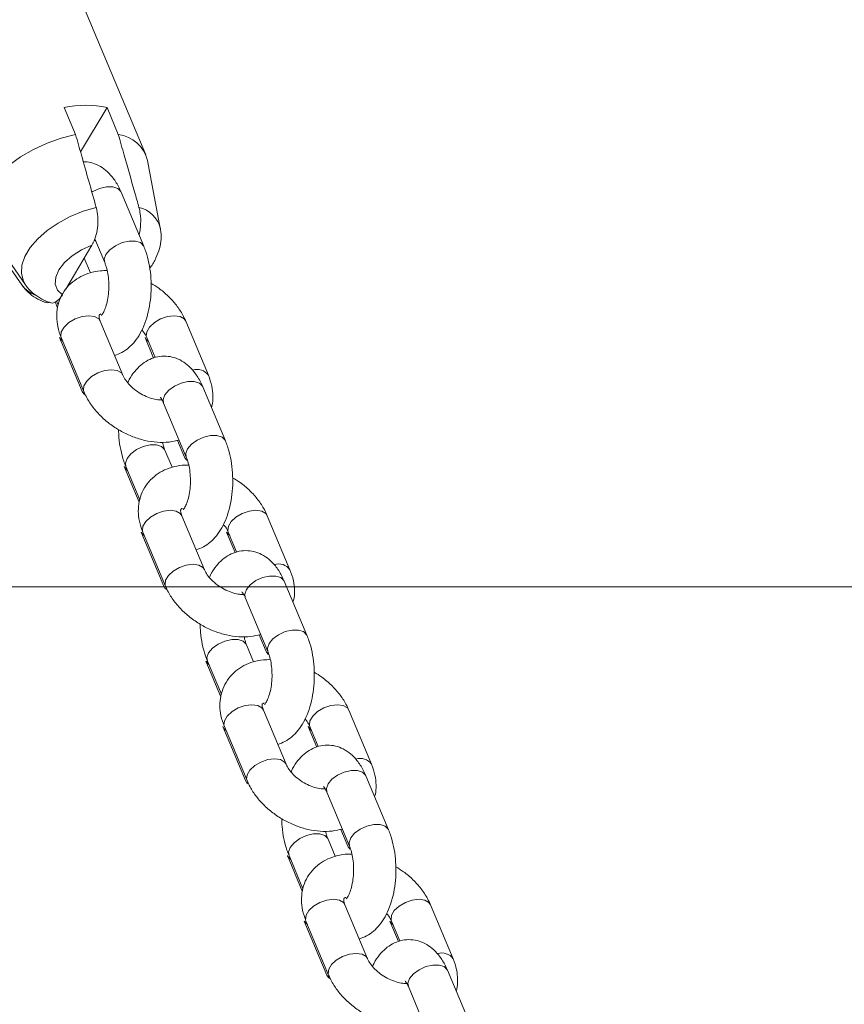
# Model space of a CAD drawing. Units: millimetres. Extents: x 0 to 42, y 0 to 29.8.
# Drawn here: x 21.9 to 22.2, y 4.8 to 5.1 of the extents above; entities that cross this region are included whole.
import ezdxf

# ---------------------------------------------------------------- set-up
doc = ezdxf.new("R2010")
doc.units = ezdxf.units.MM
doc.layers.add('LE_NORM', color=179, linetype='Continuous', lineweight=50)
doc.styles.add('SLDTEXTSTYLE0', font='TXT', dxfattribs={"width": 0.605})
doc.dimstyles.new('SLDDIMSTYLE5', dxfattribs={"dimtxt": 0.35, "dimasz": 0.3, "dimexe": 0, "dimexo": 0.0625, "dimgap": 0.08750000000000001, "dimtad": 0, "dimtih": 1, "dimtoh": 1, "dimdec": 0, "dimlfac": 50, "dimrnd": 1e-09, "dimzin": 12, "dimdsep": 46, "dimtxsty": 'SLDTEXTSTYLE0', "dimsah": 1, "dimcen": 0.09, "dimadec": 0, "dimazin": 3, "dimtfac": 1, "dimtdec": 0, "dimtofl": 0, "dimtmove": 0, "dimatfit": 3, "dimfxl": 0, "dimfrac": 2, "dimtolj": 1, "dimtzin": 12, "dimarcsym": 0})

# ---------------------------------------------------------------- blocks, each defined once
blk = doc.blocks.new('_D_27')
at = {"layer": 'LE_NORM'}
for p, q in [((23.66876155504196, 8.411911934189456), (14.42401268292151, 8.411911934189456)), ((14.62401268292151, 7.839833947970345), (14.62401268292151, 8.411911934189456))]:
    blk.add_line(p, q, dxfattribs=at)
blk.add_solid([(14.62401268292151, 8.411911934189456), (14.52401268292151, 8.111911934189456), (14.72401268292151, 8.111911934189456)], dxfattribs=at)
at = {"layer": 'LE_NORM', "insert": (13.76630439195715, 8.590863407310806), "char_height": 0.35, "attachment_point": 1, "style": 'SLDTEXTSTYLE0'}
blk.add_mtext('175', dxfattribs=at)

msp = doc.modelspace()

# ---------------------------------------------------------------- linework, layer by layer
at = {"color": 7, "linetype": 'Continuous', "lineweight": 18}
for p, q in [((21.98231073268227, 5.035591062065362), (21.95145692741723, 5.10913132860497)), ((21.95917389392716, 5.0490064197427), (21.96238783197562, 5.041345975311506)), ((21.97129824958014, 5.049006419742728), (21.96378952911459, 5.036405290596195)), ((21.9745121876286, 5.041345975311509), (21.97129824958014, 5.049006419742728)), ((21.98642124558366, 5.014755620565685), (21.98278541017097, 5.03400700875244)), ((21.98172274604328, 5.009661776714729), (21.9752948699464, 5.024982665577142)), ((21.93591532583709, 5.014798533315182), (21.94710387841073, 4.998715886220497)), ((21.93700187094975, 5.014798533315182), (21.94819042352339, 4.998715886220497)), ((21.96781743337656, 5.011787785604038), (21.97065718306846, 5.005019221809258)), ((21.96703172621273, 5.009977136514836), (21.95960194533768, 4.997508483730704)), ((21.96809270903315, 5.011131664098654), (21.96771229744655, 5.011489569869062)), ((21.96660307846028, 5.002139345884303), (21.96485050614111, 5.006316614599605)), ((21.95657128675499, 4.993908712652298), (21.95727513170445, 4.992231093157994)), ((21.95698197837869, 4.994053903294082), (21.95745408379539, 4.992928636641222)), ((21.9758062562659, 4.973085150223373), (21.96937838016902, 4.988406039085785)), ((22.00005496757191, 4.973085150223469), (21.99362709147503, 4.9884060390859)), ((21.95784121085299, 4.983763484180879), (21.96426908694987, 4.968442595318448)), ((21.9583128171942, 4.983763484180314), (21.96474069329108, 4.968442595317901)), ((21.98208992215905, 4.983763484180765), (21.98452308583752, 4.977964021070401)), ((21.98256152850021, 4.983763484180429), (21.98492729125415, 4.978124671657948)), ((22.004863099992, 4.954506576810163), (21.99843522389511, 4.969827465672576)), ((21.9873696609203, 4.965184910767105), (21.99379753701718, 4.949864021904691)), ((21.99132926949653, 4.954623078197462), (21.99332593068634, 4.949864021905142)), ((21.989743432409, 4.946984145979736), (21.9877106016914, 4.951829412601398)), ((21.9761734323857, 4.947186857696377), (21.98041548565317, 4.937075893253426)), ((21.97664503871659, 4.947186857695927), (21.98059443774411, 4.937773436736656)), ((21.99894661021462, 4.917929950318806), (21.99251873411774, 4.933250839181218)), ((22.02319532152063, 4.917929950318904), (22.01676744542374, 4.933250839181334)), ((21.98098156480171, 4.928608284276311), (21.98740944089859, 4.913287395413882)), ((21.98145317114292, 4.928608284275747), (21.9878810472398, 4.913287395413334)), ((22.00523027610777, 4.9286082842762), (22.00766343978623, 4.922808821165835)), ((22.00570188244892, 4.928608284275863), (22.00806764520287, 4.922969471753383)), ((22.02800345394071, 4.899351376905597), (22.02157557784383, 4.91467226576801)), ((22.01051001486902, 4.910029710862538), (22.0169378909659, 4.894708822000125)), ((22.01446962344524, 4.899467878292896), (22.01646628463506, 4.894708822000577)), ((22.01288378635772, 4.89182894607517), (22.01085095564012, 4.896674212696831)), ((21.99931378633442, 4.892031657791811), (22.00355583960188, 4.881920693348857)), ((21.9997853926653, 4.892031657791361), (22.00373479169282, 4.882618236832088)), ((22.02208696416334, 4.862774750414238), (22.01565908806646, 4.878095639276652)), ((22.04633567546935, 4.862774750414337), (22.03990779937246, 4.878095639276768)), ((22.00412191875042, 4.873453084371747), (22.01054979484731, 4.858132195509316)), ((22.00459352509164, 4.873453084371182), (22.01102140118852, 4.858132195508769)), ((22.02837063005649, 4.873453084371633), (22.03080379373495, 4.867653621261268)), ((22.02884223639764, 4.873453084371296), (22.03120799915159, 4.867814271848816)), ((22.05114380788944, 4.84419617700103), (22.04471593179255, 4.859517065863444)), ((22.03365036881774, 4.854874510957973), (22.04007824491461, 4.839553622095559)), ((22.03760997739396, 4.844312678388329), (22.03960663858378, 4.839553622096009)), ((22.03602414030644, 4.836673746170604), (22.03399130958884, 4.841519012792265)), ((22.02245414028314, 4.836876457887245), (22.02669619355061, 4.826765493444291)), ((22.02292574661402, 4.836876457886794), (22.02687514564154, 4.827463036927523)), ((22.04522731811206, 4.807619550509673), (22.03879944201518, 4.822940439372085)), ((22.06947602941807, 4.807619550509772), (22.06304815332118, 4.822940439372202)), ((22.02726227269914, 4.818297884467179), (22.03369014879603, 4.80297699560475)), ((22.02773387904035, 4.818297884466614), (22.03416175513724, 4.802976995604203)), ((22.0515109840052, 4.818297884467067), (22.05394414768367, 4.812498421356702)), ((22.05198259034636, 4.81829788446673), (22.05434835310031, 4.81265907194425)), ((22.07428416183815, 4.789040977096464), (22.06785628574127, 4.804361865958877)), ((22.05679072276645, 4.799719311053406), (22.06321859886333, 4.784398422190993))]:
    msp.add_line(p, q, dxfattribs=at)
at = {"color": 7, "linetype": 'Continuous', "lineweight": 18, "flags": 128}
for points in [[(21.93700187094975, 5.014798533315182), (21.93598427266125, 5.016837473215423), (21.93558571159425, 5.019234687355921), (21.93588249615874, 5.021828251796243), (21.93686590846438, 5.024541981946355), (21.93850706129241, 5.02729616341176), (21.94075774664251, 5.030009893561872), (21.94355185181741, 5.032603458002193), (21.94680730144857, 5.03500067214269), (21.95042846841694, 5.037131119080014), (21.9543089828492, 5.038932218056974), (21.95833485667684, 5.040351062739321), (21.96238783197562, 5.041345975311506)], [(21.95864249939422, 4.995898342256267), (21.95727618533235, 4.997233517100262), (21.95663550145878, 4.998924806406349), (21.95676044565254, 5.000866623023234), (21.95764321765059, 5.002937739385536), (21.959228706018, 5.005008855747837), (21.96141792875357, 5.006950672364719), (21.9640742127338, 5.008641961670804), (21.96703172621273, 5.009977136514836)]]:
    msp.add_lwpolyline(points, dxfattribs=at)
at = {"color": 8, "linetype": 'Continuous', "lineweight": 18, "flags": 128}
for points in [[(21.9752948699464, 5.02498266557714), (21.97521978377752, 5.025140443591406), (21.97435040651485, 5.026001410519766), (21.97292761037828, 5.026459521453763), (21.97112300558011, 5.026459521453763), (21.96915425409214, 5.026001410519766), (21.96725881639949, 5.025140443591406), (21.96700407073332, 5.024987856260505)], [(21.94819042352339, 4.998715886220497), (21.94759799174163, 4.999756738689173), (21.94703755355656, 5.001893226434749), (21.94718045316075, 5.004247399719339), (21.94802159827194, 5.006735366674193), (21.9495310143612, 5.009268467641759), (21.95165491280671, 5.011756434596612), (21.95431760767202, 5.014110607881202), (21.95742421280342, 5.016247095626778), (21.96086402313444, 5.018089763272339), (21.96451445970341, 5.01957294664895), (21.96824543780181, 5.020643791947585)], [(21.98172306014688, 5.00966102758766), (21.98164765987431, 5.009819554728985), (21.98077828261164, 5.010680521657344), (21.97935548647507, 5.011138632591342), (21.9775508816769, 5.011138632591342), (21.97558213018893, 5.010680521657344), (21.97368669249628, 5.009819554728984), (21.97209318635837, 5.008659577124343), (21.97099381213307, 5.007340499261984)], [(21.97099381213307, 5.007340499261984), (21.97052117057699, 5.006021421399627), (21.97064999060604, 5.005036611241718)], [(21.96937838016902, 4.988406039085786), (21.96894609334347, 4.989039184892087), (21.96778232640915, 4.98970889827438), (21.96614373201097, 4.989941487291167), (21.96422794881643, 4.989708898274378), (21.96226604855275, 4.989039184892084), (21.96049466534629, 4.988013124462108), (21.95912745415458, 4.986754475015342), (21.95832932082522, 4.985415048250754), (21.95819653201693, 4.984156398803989), (21.95831281719421, 4.983763484180312)], [(21.98256209850111, 4.983762127085186), (21.98244524332294, 4.984156398804104), (21.98257803213122, 4.98541504825087), (21.98337616546058, 4.986754475015457), (21.98474337665229, 4.988013124462224), (21.98651475985876, 4.989039184892201), (21.98847666012244, 4.989708898274495), (21.99039244331697, 4.989941487291284), (21.99203103771515, 4.989708898274495), (21.99319480464947, 4.989039184892201), (21.99362629218838, 4.988407941232322)], [(21.95784049451461, 4.983765193967264), (21.95827349767853, 4.983130338374576), (21.95872521554179, 4.982780529755737)], [(21.9829739268479, 4.982780529755596), (21.9825222089846, 4.983130338374464), (21.98209049215997, 4.983762127085494)], [(21.97579098908846, 4.973120508681351), (21.97537396944036, 4.973718296029653), (21.97421020250603, 4.974388009411947), (21.97257160810786, 4.974620598428736), (21.97065582491332, 4.974388009411946), (21.96869392464964, 4.973718296029652), (21.96692254144318, 4.972692235599675), (21.96555533025146, 4.971433586152909), (21.96475719692211, 4.970094159388321), (21.96462440811382, 4.968835509941556), (21.96474046302009, 4.968443144416891)], [(21.99843522389512, 4.969827465672574), (21.99836013772624, 4.96998524368684), (21.99749076046357, 4.9708462106152), (21.996067964327, 4.971304321549198), (21.99426335952883, 4.971304321549198), (21.99229460804086, 4.970846210615198), (21.99039917034821, 4.96998524368684), (21.9888056642103, 4.968825266082198), (21.987706289985, 4.96750618821984)], [(21.96426885667884, 4.968443144417455), (21.96470137377542, 4.967809449512067), (21.96509725077447, 4.967494562564196)], [(21.987706289985, 4.96750618821984), (21.98723364842892, 4.966187110357483), (21.9873696609203, 4.965184910767106)], [(22.0048634140956, 4.954505827683094), (22.00478801382303, 4.954664354824418), (22.00391863656036, 4.955525321752777), (22.00249584042379, 4.955983432686776), (22.00069123562562, 4.955983432686776), (21.99872248413765, 4.955525321752777), (21.996827046445, 4.954664354824418), (21.99523354030709, 4.953504377219776), (21.99413416608179, 4.952185299357419)], [(21.97698166778129, 4.949508135148662), (21.97808104200659, 4.950827213011019), (21.9796745481445, 4.951987190615661), (21.98156998583715, 4.952848157544021), (21.98353873732512, 4.953306268478019), (21.98534334212328, 4.953306268478019), (21.98676613825986, 4.952848157544021), (21.98763551552253, 4.951987190615662), (21.98771748288293, 4.951812786170154)], [(21.99413416608179, 4.952185299357419), (21.99366152452572, 4.950866221495061), (21.99379034455475, 4.949881411337151)], [(21.97664542244746, 4.947185943753587), (21.97650902622521, 4.948189057286304), (21.97698166778129, 4.949508135148662)], [(21.99398811010211, 4.949031868290586), (21.99340101685525, 4.949706243890869), (21.99331904949483, 4.949880648336418)], [(21.97617311828198, 4.947187606823507), (21.97624851855458, 4.947029079682113), (21.97705743706069, 4.946203903279649)], [(21.99251873411774, 4.933250839181218), (21.99208644729219, 4.933883984987519), (21.99092268035787, 4.934553698369813), (21.98928408595969, 4.934786287386602), (21.98736830276516, 4.934553698369813), (21.98540640250147, 4.933883984987519), (21.98363501929501, 4.932857924557542), (21.98226780810329, 4.931599275110774), (21.98146967477394, 4.930259848346187), (21.98133688596565, 4.929001198899422), (21.98145317114292, 4.928608284275746)], [(22.00570245244983, 4.928606927180619), (22.00558559727165, 4.929001198899538), (22.00571838607994, 4.930259848346304), (22.0065165194093, 4.931599275110892), (22.00788373060101, 4.932857924557657), (22.00965511380748, 4.933883984987633), (22.01161701407116, 4.934553698369927), (22.01353279726569, 4.934786287386718), (22.01517139166387, 4.934553698369929), (22.01633515859819, 4.933883984987635), (22.0167666461371, 4.933252741327756)], [(21.98098084846333, 4.928609994062697), (21.98141385162726, 4.927975138470011), (21.98186556949051, 4.92762532985117)], [(22.00611428079662, 4.927625329851028), (22.00566256293332, 4.927975138469898), (22.00523084610868, 4.928606927180926)], [(21.99893134303718, 4.917965308776784), (21.99851432338908, 4.918563096125087), (21.99735055645476, 4.91923280950738), (21.99571196205657, 4.919465398524168), (21.99379617886204, 4.91923280950738), (21.99183427859836, 4.918563096125085), (21.9900628953919, 4.917537035695108), (21.98869568420018, 4.916278386248343), (21.98789755087082, 4.914938959483755), (21.98776476206254, 4.913680310036989), (21.98788081696881, 4.913287944512323)], [(22.02157557784384, 4.914672265768007), (22.02150049167496, 4.914830043782273), (22.02063111441229, 4.915691010710633), (22.01920831827571, 4.916149121644631), (22.01740371347755, 4.916149121644631), (22.01543496198958, 4.915691010710633), (22.01353952429693, 4.914830043782273), (22.01194601815902, 4.913670066177632), (22.01084664393372, 4.912350988315274)], [(21.98740921062755, 4.913287944512888), (21.98784172772413, 4.9126542496075), (21.98823760472319, 4.912339362659628)], [(22.01084664393372, 4.912350988315274), (22.01037400237764, 4.911031910452915), (22.01051001486902, 4.91002971086254)], [(22.02800376804431, 4.899350627778527), (22.02792836777175, 4.899509154919852), (22.02705899050908, 4.900370121848211), (22.02563619437251, 4.900828232782209), (22.02383158957434, 4.900828232782209), (22.02186283808637, 4.900370121848211), (22.01996740039372, 4.899509154919851), (22.01837389425581, 4.89834917731521), (22.01727452003051, 4.897030099452851)], [(22.00012202173001, 4.894352935244095), (22.0012213959553, 4.895672013106453), (22.00281490209321, 4.896831990711094), (22.00471033978587, 4.897692957639454), (22.00667909127383, 4.898151068573453), (22.008483696072, 4.898151068573453), (22.00990649220857, 4.897692957639454), (22.01077586947125, 4.896831990711094), (22.01085783683165, 4.896657586265587)], [(22.01712846405083, 4.893876668386018), (22.01654137080397, 4.894551043986303), (22.01645940344355, 4.894725448431852)], [(22.01727452003051, 4.897030099452851), (22.01680187847443, 4.895711021590494), (22.01693069850347, 4.894726211432585)], [(21.9993134722307, 4.892032406918941), (21.9993888725033, 4.891873879777546), (22.00019779100941, 4.891048703375083)], [(21.99978577639618, 4.892030743849022), (21.99964938017393, 4.893033857381738), (22.00012202173001, 4.894352935244095)], [(22.01565908806646, 4.878095639276653), (22.01522680124091, 4.878728785082953), (22.01406303430658, 4.879398498465247), (22.01242443990841, 4.879631087482035), (22.01050865671387, 4.879398498465245), (22.00854675645019, 4.878728785082951), (22.00677537324373, 4.877702724652975), (22.00540816205201, 4.876444075206209), (22.00461002872266, 4.875104648441622), (22.00447723991437, 4.873845998994856), (22.00459352509164, 4.873453084371179)], [(22.02884280639855, 4.873451727276053), (22.02872595122037, 4.873845998994971), (22.02885874002866, 4.875104648441737), (22.02965687335802, 4.876444075206324), (22.03102408454973, 4.877702724653092), (22.03279546775619, 4.878728785083069), (22.03475736801987, 4.879398498465362), (22.03667315121441, 4.879631087482151), (22.03831174561259, 4.879398498465362), (22.03947551254691, 4.878728785083069), (22.03990700008582, 4.878097541423189)], [(22.00412120241204, 4.873454794158131), (22.00455420557597, 4.872819938565444), (22.00500592343922, 4.872470129946603)], [(22.02925463474534, 4.872470129946462), (22.02880291688204, 4.872819938565332), (22.0283712000574, 4.87345172727636)], [(22.0220716969859, 4.862810108872218), (22.0216546773378, 4.86340789622052), (22.02049091040347, 4.864077609602814), (22.01885231600529, 4.864310198619603), (22.01693653281076, 4.864077609602814), (22.01497463254708, 4.86340789622052), (22.01320324934062, 4.862381835790543), (22.0118360381489, 4.861123186343776), (22.01103790481955, 4.859783759579188), (22.01090511601126, 4.858525110132423), (22.01102117091753, 4.858132744607758)], [(22.04471593179256, 4.859517065863441), (22.04464084562368, 4.859674843877707), (22.043771468361, 4.860535810806066), (22.04234867222443, 4.860993921740065), (22.04054406742627, 4.860993921740065), (22.0385753159383, 4.860535810806066), (22.03667987824565, 4.859674843877707), (22.03508637210773, 4.858514866273065), (22.03398699788244, 4.857195788410707)], [(22.01054956457627, 4.858132744608323), (22.01098208167285, 4.857499049702934), (22.01137795867191, 4.85718416275506)], [(22.03398699788244, 4.857195788410707), (22.03351435632636, 4.855876710548349), (22.03365036881774, 4.854874510957973)], [(22.05114412199303, 4.84419542787396), (22.05106872172047, 4.844353955015285), (22.05019934445779, 4.845214921943644), (22.04877654832123, 4.845673032877643), (22.04697194352306, 4.845673032877642), (22.04500319203509, 4.845214921943644), (22.04310775434244, 4.844353955015285), (22.04151424820453, 4.843193977410643), (22.04041487397923, 4.841874899548285)], [(22.02326237567872, 4.839197735339528), (22.02436174990402, 4.840516813201886), (22.02595525604194, 4.841676790806528), (22.02785069373459, 4.842537757734886), (22.02981944522255, 4.842995868668886), (22.03162405002072, 4.842995868668886), (22.03304684615729, 4.842537757734888), (22.03391622341996, 4.841676790806528), (22.03399819078037, 4.841502386361021)], [(22.04041487397923, 4.841874899548285), (22.03994223242315, 4.840555821685928), (22.04007105245219, 4.839571011528018)], [(22.0229261303449, 4.836875543944454), (22.02278973412264, 4.837878657477171), (22.02326237567872, 4.839197735339528)], [(22.04026881799955, 4.838721468481452), (22.03968172475269, 4.839395844081737), (22.03959975739227, 4.839570248527285)], [(22.02245382617942, 4.836877207014374), (22.02252922645202, 4.83671867987298), (22.02333814495813, 4.835893503470515)], [(22.03879944201518, 4.822940439372085), (22.03836715518963, 4.823573585178387), (22.0372033882553, 4.82424329856068), (22.03556479385712, 4.824475887577469), (22.03364901066259, 4.82424329856068), (22.03168711039891, 4.823573585178386), (22.02991572719245, 4.822547524748409), (22.02854851600073, 4.821288875301642), (22.02775038267137, 4.819949448537055), (22.02761759386309, 4.818690799090289), (22.02773387904035, 4.818297884466613)], [(22.05198316034726, 4.818296527371486), (22.05186630516909, 4.818690799090406), (22.05199909397738, 4.819949448537171), (22.05279722730673, 4.821288875301759), (22.05416443849845, 4.822547524748525), (22.05593582170491, 4.823573585178501), (22.05789772196859, 4.824243298560795), (22.05981350516313, 4.824475887577585), (22.06145209956131, 4.824243298560795), (22.06261586649563, 4.823573585178503), (22.06304735403453, 4.822942341518623)], [(22.02726155636076, 4.818299594253564), (22.02769455952469, 4.817664738660878), (22.02814627738794, 4.817314930042035)], [(22.05239498869405, 4.817314930041895), (22.05194327083075, 4.817664738660765), (22.05151155400612, 4.818296527371793)], [(22.04521205093462, 4.807654908967651), (22.04479503128651, 4.808252696315955), (22.04363126435219, 4.808922409698248), (22.04199266995401, 4.809154998715035), (22.04007688675948, 4.808922409698248), (22.0381149864958, 4.808252696315953), (22.03634360328933, 4.807226635885976), (22.03497639209762, 4.80596798643921), (22.03417825876826, 4.804628559674623), (22.03404546995998, 4.803369910227857), (22.03416152486625, 4.802977544703191)], [(22.06785628574127, 4.804361865958874), (22.06778119957239, 4.804519643973141), (22.06691182230972, 4.8053806109015), (22.06548902617315, 4.805838721835498), (22.06368442137499, 4.805838721835498), (22.06171566988701, 4.8053806109015), (22.05982023219437, 4.804519643973141), (22.05822672605645, 4.803359666368498), (22.05712735183116, 4.802040588506141)], [(22.03368991852499, 4.802977544703755), (22.03412243562157, 4.802343849798367), (22.03451831262062, 4.802028962850494)], [(22.05712735183116, 4.802040588506141), (22.05665471027508, 4.800721510643783), (22.05679072276645, 4.799719311053408)]]:
    msp.add_lwpolyline(points, dxfattribs=at)
at = {"color": 7, "linetype": 'Continuous', "lineweight": 18}
for centre, radius, start, end in [((21.96523607175372, 5.020880277343432), 0.02877203305754896, 77.83680522225681, 102.1631947780248), ((21.97324690396437, 5.031586931793284), 0.009840725234532935, 14.23648454518114, 82.61267232135441)]:
    msp.add_arc(centre, radius, start, end, dxfattribs=at)
at = {"color": 8, "linetype": 'Continuous', "lineweight": 18}
for centre, radius, start, end in [((21.97868471950943, 5.012860106492353), 0.007963996074071307, 13.58613025806416, 77.7846593948268), ((21.95404647623261, 5.003817592459572), 0.00861551339539228, 216.309975057315, 248.6845355163262), ((21.99685196620601, 4.970764498706881), 0.003955618395729171, 35.94206410589433, 107.9191052466194), ((22.01999232015473, 4.915609298802326), 0.003955618395716809, 35.94206410581934, 107.9191052467688), ((22.04313267410345, 4.860454098897769), 0.003955618395710385, 35.94206410569435, 107.9191052467594), ((22.06627302805217, 4.8052988989932), 0.003955618395710048, 35.94206410576622, 107.9191052468004)]:
    msp.add_arc(centre, radius, start, end, dxfattribs=at)
at = {"color": 7, "linetype": 'Continuous', "lineweight": 18}
for points, knots in [([(21.96238783197562, 5.041345975311506), (21.96294052995528, 5.039398857676997), (21.96489780742821, 5.032503501400281), (21.96684680216053, 5.025598763221165), (21.96824543780181, 5.020643791947585)], [0, 0, 0, 0, 0.2823810048921536, 1, 1, 1, 1]), ([(21.98036979345475, 5.020643791947623), (21.97995426948394, 5.022117684822867), (21.97855693655092, 5.027074123437751), (21.97660419713625, 5.033974631294689), (21.97506480972769, 5.039398772113424), (21.9745121876286, 5.041345975311509)], [0, 0, 0, 0, 0.213397897580145, 0.7176190330159073, 1, 1, 1, 1]), ([(21.97529486994646, 5.02498266557715), (21.97505236686933, 5.02552290218187), (21.97434526521595, 5.027098148982637), (21.97294211417364, 5.029247431516788), (21.97101786099935, 5.03124482943818), (21.96894848132641, 5.032619543165667), (21.96677473238921, 5.033483115277829), (21.96527828147924, 5.033587835352081), (21.96457287753234, 5.033637198784724)], [0, 0, 0, 0, 0.1155281141006851, 0.3368622017560094, 0.5208801231923859, 0.6916537929764801, 0.8546503396814499, 1, 1, 1, 1]), ([(21.96824543780181, 5.020643791947585), (21.96825988653323, 5.020591573986454), (21.96847885775106, 5.01980020828073), (21.96876120177889, 5.018090884738719), (21.96874981341589, 5.015453910712055), (21.96830255028605, 5.012857911497629), (21.96764354476694, 5.011063192433205), (21.96715889736089, 5.010202881512522), (21.96703172621273, 5.009977136514836)], [0, 0, 0, 0, 0.01511808132902434, 0.2291152477319928, 0.4461253614727583, 0.6718078415712491, 0.9138826019010984, 1, 1, 1, 1]), ([(21.98035263720413, 5.01292744097733), (21.98036703291643, 5.012965779107241), (21.98069272544313, 5.013833151429177), (21.9808967032908, 5.015947137812875), (21.98084903884849, 5.018608554552308), (21.9805070731308, 5.020060798904876), (21.98036979345475, 5.020643791947623)], [0, 0, 0, 0, 0.01791014524457921, 0.4052040175908722, 0.7612234339317538, 1, 1, 1, 1]), ([(21.98339276820159, 5.003425141288421), (21.98346886671862, 5.003513003131173), (21.98423486126054, 5.004397405279992), (21.9852141190686, 5.006263505026549), (21.98627785843474, 5.008952071158293), (21.9866649717927, 5.011664288235814), (21.98670987996362, 5.013618136606576), (21.98642653354553, 5.014585015637675), (21.98639199636994, 5.014702868798106)], [0, 0, 0, 0, 0.02801892526814843, 0.2820336671608969, 0.5215495312069891, 0.7491162823784232, 0.9694197122170456, 0.9999999999999999, 0.9999999999999999, 0.9999999999999999, 0.9999999999999999]), ([(21.97344049350849, 4.978723962754117), (21.97413853200322, 4.978964967206477), (21.97559248826425, 4.979466959482106), (21.97752583705206, 4.980851985055351), (21.979290548348, 4.982676627701085), (21.9808293018076, 4.984996566829893), (21.98210853132146, 4.987791068376652), (21.98306522185144, 4.990977497025624), (21.98366048053621, 4.994403580929005), (21.98388591932921, 4.997931902386945), (21.98374603691127, 5.001466906980284), (21.98323422063471, 5.004917722404096), (21.98251602541846, 5.007648645976448), (21.9819207140612, 5.009159386869608), (21.9817227460431, 5.009661776714587)], [0, 0, 0, 0, 0.0687003347430583, 0.1430970964909714, 0.2215479625715169, 0.3064852194951167, 0.3977008623075033, 0.4913572618887949, 0.5841470700715211, 0.6759891556868044, 0.7676007567736158, 0.8597767933988996, 0.9533694259910139, 1, 1, 1, 1]), ([(21.97065718306822, 5.005019221809262), (21.97076080396351, 5.004755151346723), (21.97105744633578, 5.003999179414277), (21.97147801518544, 5.002391715730255), (21.97178986909457, 5.000210013337186), (21.97186542925187, 4.997839646344125), (21.9716820249245, 4.995483074544875), (21.97126629706655, 4.993349953713051), (21.97068194607245, 4.991625964553605), (21.97009997850994, 4.990492590266459), (21.96967745245982, 4.990027433967033), (21.96972709744256, 4.990065408800551), (21.96974235959897, 4.990077083250148)], [0, 0, 0, 0, 0.05844451971816311, 0.1673129818742688, 0.2802803486938815, 0.3965372912133082, 0.5139464270822284, 0.6299768186757181, 0.7425191268755499, 0.8502725798790441, 0.9539699043348961, 0.9999999999999999, 0.9999999999999999, 0.9999999999999999, 0.9999999999999999]), ([(21.97134718290471, 5.002734663505845), (21.97070788412352, 5.002741586186941), (21.96903678611199, 5.002759681761275), (21.96650671622343, 5.002199105795974), (21.96385073355699, 5.001160220506313), (21.96147472972584, 4.999602101890646), (21.95949413483192, 4.997565699036484), (21.95803930016496, 4.995110315002133), (21.95719496454897, 4.992447607467714), (21.95695032173847, 4.989670253066546), (21.95724666937652, 4.986733528653915), (21.95794355191696, 4.984792172958443), (21.95831281719417, 4.983763484180269)], [0, 0, 0, 0, 0.06545587800938728, 0.1710986956388247, 0.2732843803458533, 0.3722293935119854, 0.4792549298783566, 0.582364792327379, 0.6831526405964451, 0.7833365857253095, 0.8851940304266951, 1, 1, 1, 1]), ([(21.94724204190423, 4.998531767959859), (21.94779650265221, 4.997853428390288), (21.94891621918443, 4.996483542364503), (21.95111213910984, 4.994934549804662), (21.95281071116319, 4.99408684016911), (21.95377152753843, 4.993771957919576), (21.95386198959194, 4.993742311365208)], [0, 0, 0, 0, 0.3147879209733106, 0.6357045842085652, 0.9657011347363367, 1, 1, 1, 1]), ([(21.94824035026057, 4.998664076038662), (21.94825676452183, 4.998634318596337), (21.94870499741253, 4.997821716421782), (21.95004651603336, 4.996534621162589), (21.95218138553544, 4.994922997713629), (21.9538969235501, 4.994087323783254), (21.9548567464895, 4.993772433989534), (21.95494649952888, 4.993742988646131)], [0, 0, 0, 0, 0.01200361784513477, 0.3277891243874561, 0.6427351671426078, 0.9665921668502983, 1, 1, 1, 1]), ([(21.99362709147489, 4.988406039085884), (21.99335983638521, 4.988990458420924), (21.99264417986776, 4.990555418349456), (21.99103447490178, 4.99297521021415), (21.98872644911198, 4.995541249053402), (21.98628265897713, 4.997658963834857), (21.98451876766375, 4.998725542615539), (21.98377581379359, 4.999174787320657)], [0, 0, 0, 0, 0.1368406323279515, 0.3664322744794224, 0.5979817352599603, 0.8306692575678472, 1, 1, 1, 1]), ([(21.95864249939422, 4.995898342256267), (21.95853044850234, 4.995718718692934), (21.95801526940583, 4.99489285909008), (21.95694811014046, 4.99387184737915), (21.95574061737173, 4.993384626607771), (21.95511054756953, 4.993754649466831), (21.95497972257132, 4.993831479430284)], [0, 0, 0, 0, 0.1092024042652051, 0.5020825360768155, 0.8966145479424115, 1, 1, 1, 1]), ([(21.95388928013701, 4.99383101600951), (21.95410723326305, 4.993718446706914), (21.95450663091026, 4.993512164212047), (21.95490770628917, 4.993692772528005), (21.95508991299616, 4.993774822058432)], [0, 0, 0, 0, 0.5457045818088889, 0.9999999999999999, 0.9999999999999999, 0.9999999999999999, 0.9999999999999999]), ([(21.96937838016894, 4.988406039085845), (21.96930529134808, 4.988598385296172), (21.96908539851988, 4.989177072319475), (21.96901333291951, 4.989857104229162), (21.96907957919739, 4.990180165627258), (21.96911346139268, 4.990173394465113), (21.96912690077495, 4.990284438894111), (21.96947105522689, 4.990429253528318), (21.96957962789505, 4.990474939153291)], [0, 0, 0, 0, 0.09196752647071467, 0.2766907340842428, 0.4720322756079082, 0.7002600066631081, 0.9054390531736363, 1, 1, 1, 1]), ([(21.98116663381621, 4.985921588414734), (21.98127695921805, 4.985803783387622), (21.98183894660838, 4.985203695478119), (21.98225355159113, 4.984444650308776), (21.9825010739427, 4.98389719419436), (21.98256152850007, 4.983763484180423)], [0, 0, 0, 0, 0.1558377004945195, 0.7938228291556403, 1, 1, 1, 1]), ([(21.99843522389518, 4.969827465672584), (21.99819271966805, 4.970367672134595), (21.99748561466146, 4.971942831043856), (21.99608250378992, 4.974093166499833), (21.99415811129769, 4.97608691273809), (21.99208918609917, 4.97747353876208), (21.98984723188142, 4.978321957652925), (21.98745891943451, 4.978608645976841), (21.98506860852812, 4.978285712229904), (21.98282902217436, 4.977382888316985), (21.98083595223703, 4.976007886691676), (21.97909134514522, 4.974157297558677), (21.97786891524605, 4.972445403564494), (21.97733953050155, 4.971241692419399), (21.97720115094337, 4.970927045996053)], [0, 0, 0, 0, 0.05946324627249244, 0.1733856751565629, 0.2681011742028562, 0.3559997507725287, 0.4398953797606074, 0.5222656134342636, 0.6091331433544673, 0.6934337011238317, 0.7785857760581628, 0.8683780448368407, 0.9655944222209717, 1, 1, 1, 1]), ([(21.98691639588897, 4.966069874206791), (21.98654438003479, 4.966070387777828), (21.98565957807809, 4.966071609254425), (21.98388186418502, 4.966473907650732), (21.98186974386287, 4.967254976398311), (21.97990235714014, 4.968390636710172), (21.97816871071541, 4.969778205912488), (21.97681446850942, 4.971275689688113), (21.97610888346581, 4.972403571376393), (21.9758656606981, 4.972951359194521), (21.97580625626587, 4.973085150223324)], [0, 0, 0, 0, 0.1014976118357225, 0.241401769696925, 0.3836466000796603, 0.527747021192259, 0.6721979830745776, 0.8148611688882903, 0.9547819176219156, 1, 1, 1, 1]), ([(22.00091370096913, 4.963919997758355), (22.00097020343802, 4.964088380000866), (22.00131742253519, 4.965123122931096), (22.00138514539524, 4.967188082184702), (22.00113046654601, 4.97011229879496), (22.00042747166578, 4.972055489243316), (22.00005496757184, 4.973085150223307)], [0, 0, 0, 0, 0.05789548225439465, 0.3557794459877991, 0.6586393435935137, 1, 1, 1, 1]), ([(21.96474069329113, 4.968442595317663), (21.96500789509516, 4.96785809001924), (21.96572340892412, 4.966292899897685), (21.96733475164586, 4.96387575015136), (21.96963595892833, 4.961298711317868), (21.97235137334556, 4.959008963066812), (21.97538538988944, 4.957074297900625), (21.97865097092255, 4.955558152857553), (21.98206238927136, 4.95451015414029), (21.9855261548885, 4.953998105104763), (21.9888148169612, 4.95401349189467), (21.99082830131017, 4.954488416697254), (21.99176470630267, 4.954709288518994)], [0, 0, 0, 0, 0.06158479184060855, 0.1649119487659094, 0.2691202171759181, 0.3738406673923088, 0.4787594600153599, 0.5841023370853213, 0.6901770227921316, 0.7973588133322665, 0.9057582846485464, 1, 1, 1, 1]), ([(21.98644436793137, 4.966780638386801), (21.98643053511938, 4.966790912133291), (21.98638197287529, 4.966826979722818), (21.98673636523926, 4.966453935667796), (21.98711326491481, 4.965778269372698), (21.98732893190958, 4.965279166950977), (21.98736966092032, 4.965184910767192)], [0, 0, 0, 0, 0.1512160334582807, 0.530867471816797, 0.911403672130531, 1, 1, 1, 1]), ([(21.97459197096616, 4.957673847087126), (21.97460887351716, 4.956915163944144), (21.97465206510677, 4.954976478419812), (21.97514316198066, 4.951931836477379), (21.97585069012301, 4.949199885446894), (21.97644680386813, 4.947689221839952), (21.97664503871663, 4.947186857696019)], [0, 0, 0, 0, 0.2031949647249739, 0.519230116516673, 0.8401222152738111, 1, 1, 1, 1]), ([(21.98771060169145, 4.951829412601497), (21.98760560321063, 4.952090898642626), (21.98734335570116, 4.952743994406605), (21.9871415867134, 4.953600432756467), (21.98702060185677, 4.954113970897925)], [0, 0, 0, 0, 0.4003793249789927, 1, 1, 1, 1]), ([(21.99658084745721, 4.92356876284955), (21.99727888595194, 4.92380976730191), (21.99873284221298, 4.924311759577541), (22.00066619100078, 4.925696785150784), (22.00243090229672, 4.927521427796519), (22.00396965575632, 4.929841366925327), (22.00524888527017, 4.932635868472087), (22.00620557580016, 4.935822297121057), (22.00680083448493, 4.939248381024439), (22.00702627327794, 4.942776702482378), (22.00688639085999, 4.946311707075717), (22.00637457458343, 4.949762522499531), (22.00565637936717, 4.952493446071881), (22.00506106800992, 4.954004186965041), (22.00486309999182, 4.95450657681002)], [0, 0, 0, 0, 0.06870033474305821, 0.1430970964909714, 0.2215479625715168, 0.3064852194951168, 0.3977008623075033, 0.4913572618887949, 0.5841470700715211, 0.6759891556868044, 0.7676007567736159, 0.8597767933988993, 0.9533694259910139, 1, 1, 1, 1]), ([(21.99448753685342, 4.947579463601278), (21.99384823807224, 4.947586386282376), (21.99217714006071, 4.947604481856709), (21.98964707017214, 4.947043905891408), (21.98699108750571, 4.946005020601747), (21.98461508367456, 4.944446901986081), (21.98263448878064, 4.942410499131918), (21.98117965411368, 4.939955115097567), (21.98033531849769, 4.937292407563149), (21.98009067568719, 4.934515053161979), (21.98038702332524, 4.931578328749348), (21.98108390586567, 4.929636973053876), (21.98145317114288, 4.928608284275702)], [0, 0, 0, 0, 0.06545587800938729, 0.1710986956388248, 0.2732843803458533, 0.3722293935119855, 0.4792549298783567, 0.5823647923273789, 0.6831526405964451, 0.7833365857253094, 0.8851940304266953, 1, 1, 1, 1]), ([(21.99379753701694, 4.949864021904695), (21.99390115791223, 4.949599951442156), (21.9941978002845, 4.948843979509711), (21.99461836913416, 4.947236515825688), (21.99493022304329, 4.945054813432619), (21.99500578320058, 4.942684446439557), (21.99482237887322, 4.940327874640309), (21.99440665101526, 4.938194753808485), (21.99382230002117, 4.936470764649038), (21.99324033245866, 4.935337390361894), (21.99281780640854, 4.934872234062468), (21.99286745139128, 4.934910208895984), (21.9928827135477, 4.934921883345583)], [0, 0, 0, 0, 0.05844451971816352, 0.1673129818742707, 0.2802803486938843, 0.3965372912133125, 0.5139464270822344, 0.6299768186757249, 0.7425191268755581, 0.8502725798790535, 0.9539699043349067, 1, 1, 1, 1]), ([(22.01676744542361, 4.933250839181317), (22.01650019033393, 4.933835258516357), (22.01578453381647, 4.935400218444891), (22.0141748288505, 4.937820010309584), (22.0118668030607, 4.940386049148835), (22.00942301292584, 4.942503763930291), (22.00765912161247, 4.943570342710971), (22.0069161677423, 4.94401958741609)], [0, 0, 0, 0, 0.1368406323279513, 0.3664322744794221, 0.5979817352599599, 0.8306692575678467, 1, 1, 1, 1]), ([(21.99251873411766, 4.933250839181278), (21.9924456452968, 4.933443185391606), (21.9922257524686, 4.934021872414909), (21.99215368686822, 4.934701904324594), (21.99221993314611, 4.935024965722691), (21.9922538153414, 4.935018194560548), (21.99226725472367, 4.935129238989545), (21.99261140917561, 4.935274053623751), (21.99271998184377, 4.935319739248724)], [0, 0, 0, 0, 0.09196752647071636, 0.2766907340842478, 0.4720322756079168, 0.7002600066631208, 0.9054390531736528, 1, 1, 1, 1]), ([(22.00430698776493, 4.930766388510168), (22.00441731316677, 4.930648583483055), (22.0049793005571, 4.930048495573551), (22.00539390553985, 4.929289450404211), (22.00564142789141, 4.928741994289794), (22.00570188244879, 4.928608284275858)], [0, 0, 0, 0, 0.1558377004945184, 0.7938228291556405, 1, 1, 1, 1]), ([(22.02157557784389, 4.914672265768017), (22.02133307361677, 4.915212472230029), (22.02062596861018, 4.916787631139291), (22.01922285773864, 4.918937966595267), (22.01729846524641, 4.920931712833524), (22.01522954004788, 4.922318338857514), (22.01298758583014, 4.923166757748358), (22.01059927338322, 4.923453446072275), (22.00820896247684, 4.923130512325337), (22.00596937612308, 4.922227688412419), (22.00397630618574, 4.920852686787109), (22.00223169909394, 4.91900209765411), (22.00100926919477, 4.917290203659927), (22.00047988445026, 4.916086492514833), (22.00034150489208, 4.915771846091486)], [0, 0, 0, 0, 0.05946324627249325, 0.1733856751565649, 0.2681011742028592, 0.3559997507725328, 0.4398953797606124, 0.5222656134342694, 0.609133143354474, 0.6934337011238394, 0.7785857760581713, 0.8683780448368501, 0.9655944222209824, 1, 1, 1, 1]), ([(22.01005674983769, 4.910914674302223), (22.00968473398352, 4.910915187873262), (22.00879993202681, 4.910916409349859), (22.00702221813373, 4.911318707746165), (22.0050100978116, 4.912099776493744), (22.00304271108886, 4.913235436805606), (22.00130906466413, 4.914623006007922), (21.99995482245814, 4.916120489783546), (21.99924923741452, 4.917248371471827), (21.99900601464682, 4.917796159289954), (21.99894661021458, 4.917929950318758)], [0, 0, 0, 0, 0.1014976118356863, 0.2414017696968945, 0.3836466000796356, 0.52774702119224, 0.6721979830745644, 0.8148611688882829, 0.9547819176219137, 1, 1, 1, 1]), ([(22.02405405491784, 4.908764797853786), (22.02411055738673, 4.908933180096299), (22.0244577764839, 4.909967923026529), (22.02452549934396, 4.912032882280134), (22.02427082049473, 4.914957098890393), (22.0235678256145, 4.91690028933875), (22.02319532152056, 4.91792995031874)], [0, 0, 0, 0, 0.05789548225446913, 0.3557794459878503, 0.6586393435935405, 1, 1, 1, 1]), ([(21.98788104723985, 4.913287395413096), (21.98814824904387, 4.912702890114673), (21.98886376287284, 4.911137699993118), (21.99047510559458, 4.908720550246793), (21.99277631287705, 4.906143511413301), (21.99549172729428, 4.903853763162245), (21.99852574383816, 4.901919097996058), (22.00179132487127, 4.900402952952986), (22.00520274322008, 4.899354954235724), (22.00866650883722, 4.898842905200196), (22.01195517090992, 4.898858291990103), (22.0139686552589, 4.899333216792688), (22.01490506025139, 4.899554088614426)], [0, 0, 0, 0, 0.06158479184060944, 0.1649119487659118, 0.269120217175922, 0.3738406673923144, 0.4787594600153668, 0.5841023370853299, 0.6901770227921417, 0.7973588133322782, 0.9057582846485596, 1, 1, 1, 1]), ([(22.00958472188009, 4.911625438482236), (22.0095708890681, 4.911635712228725), (22.00952232682401, 4.911671779818252), (22.00987671918798, 4.911298735763229), (22.01025361886353, 4.910623069468131), (22.0104692858583, 4.910123967046411), (22.01051001486904, 4.910029710862627)], [0, 0, 0, 0, 0.1512160334582807, 0.5308674718167973, 0.9114036721305314, 1, 1, 1, 1]), ([(21.99773232491487, 4.902518647182559), (21.99774922746588, 4.901759964039578), (21.99779241905549, 4.899821278515244), (21.99828351592938, 4.896776636572813), (21.99899104407173, 4.894044685542327), (21.99958715781685, 4.892534021935385), (21.99978539266535, 4.892031657791454)], [0, 0, 0, 0, 0.2031949647249949, 0.5192301165166855, 0.8401222152738153, 1, 1, 1, 1]), ([(22.01085095564017, 4.896674212696931), (22.01074595715935, 4.896935698738059), (22.01048370964988, 4.897588794502037), (22.01028194066212, 4.8984452328519), (22.01016095580548, 4.898958770993358)], [0, 0, 0, 0, 0.4003793249789919, 1, 1, 1, 1]), ([(22.01972120140593, 4.868413562944984), (22.02041923990066, 4.868654567397344), (22.02187319616169, 4.869156559672973), (22.02380654494949, 4.870541585246218), (22.02557125624544, 4.872366227891953), (22.02711000970504, 4.87468616702076), (22.02838923921889, 4.87748066856752), (22.02934592974887, 4.880667097216492), (22.02994118843365, 4.884093181119872), (22.03016662722665, 4.887621502577812), (22.03002674480871, 4.891156507171151), (22.02951492853215, 4.894607322594964), (22.02879673331589, 4.897338246167315), (22.02820142195864, 4.898848987060475), (22.02800345394053, 4.899351376905455)], [0, 0, 0, 0, 0.0687003347430512, 0.1430970964909649, 0.221547962571511, 0.3064852194951115, 0.3977008623074988, 0.4913572618887911, 0.5841470700715181, 0.6759891556868021, 0.7676007567736145, 0.8597767933988985, 0.9533694259910138, 1, 1, 1, 1]), ([(22.01693789096566, 4.894708822000129), (22.01704151186095, 4.89444475153759), (22.01733815423322, 4.893688779605144), (22.01775872308288, 4.892081315921122), (22.01807057699201, 4.889899613528051), (22.0181461371493, 4.887529246534992), (22.01796273282194, 4.885172674735743), (22.01754700496398, 4.883039553903918), (22.01696265396988, 4.881315564744471), (22.01638068640738, 4.880182190457327), (22.01595816035726, 4.8797170341579), (22.01600780534, 4.879755008991419), (22.01602306749641, 4.879766683441016)], [0, 0, 0, 0, 0.05844451971816341, 0.1673129818742707, 0.2802803486938843, 0.3965372912133123, 0.5139464270822343, 0.6299768186757247, 0.7425191268755581, 0.8502725798790535, 0.9539699043349067, 1, 1, 1, 1]), ([(22.01762789080214, 4.892424263696713), (22.01698859202096, 4.892431186377808), (22.01531749400943, 4.892449281952143), (22.01278742412086, 4.891888705986841), (22.01013144145443, 4.890849820697181), (22.00775543762328, 4.889291702081514), (22.00577484272936, 4.887255299227351), (22.00432000806239, 4.884799915193001), (22.00347567244641, 4.882137207658581), (22.00323102963591, 4.879359853257413), (22.00352737727396, 4.876423128844782), (22.00422425981439, 4.87448177314931), (22.0045935250916, 4.873453084371136)], [0, 0, 0, 0, 0.06545587800937255, 0.1710986956388117, 0.2732843803458418, 0.3722293935119755, 0.4792549298783484, 0.5823647923273723, 0.68315264059644, 0.7833365857253058, 0.8851940304266933, 1, 1, 1, 1]), ([(22.03990779937233, 4.878095639276751), (22.03964054428265, 4.878680058611791), (22.03892488776519, 4.880245018540323), (22.03731518279922, 4.882664810405018), (22.03500715700941, 4.88523084924427), (22.03256336687457, 4.887348564025724), (22.03079947556119, 4.888415142806406), (22.03005652169102, 4.888864387511524)], [0, 0, 0, 0, 0.1368406323279464, 0.3664322744794095, 0.5979817352599394, 0.8306692575678181, 1, 1, 1, 1]), ([(22.01565908806637, 4.878095639276713), (22.01558599924551, 4.87828798548704), (22.01536610641732, 4.878866672510342), (22.01529404081694, 4.879546704420029), (22.01536028709483, 4.879869765818126), (22.01539416929012, 4.879862994655982), (22.01540760867239, 4.879974039084979), (22.01575176312433, 4.880118853719186), (22.01586033579249, 4.880164539344158)], [0, 0, 0, 0, 0.09196752647072572, 0.2766907340842758, 0.4720322756079647, 0.7002600066631919, 0.9054390531737447, 1, 1, 1, 1]), ([(22.02744734171365, 4.875611188605601), (22.02755766711548, 4.875493383578489), (22.02811965450582, 4.874893295668986), (22.02853425948856, 4.874134250499643), (22.02878178184013, 4.873586794385227), (22.0288422363975, 4.87345308437129)], [0, 0, 0, 0, 0.155837700494661, 0.7938228291556748, 1, 1, 1, 1]), ([(22.04471593179261, 4.859517065863451), (22.04447342756549, 4.860057272325462), (22.04376632255889, 4.861632431234724), (22.04236321168736, 4.863782766690701), (22.04043881919513, 4.865776512928957), (22.0383698939966, 4.867163138952947), (22.03612793977885, 4.868011557843791), (22.03373962733194, 4.868298246167709), (22.03134931642556, 4.867975312420771), (22.0291097300718, 4.867072488507852), (22.02711666013447, 4.865697486882543), (22.02537205304266, 4.863846897749544), (22.02414962314349, 4.862135003755361), (22.02362023839898, 4.860931292610267), (22.0234818588408, 4.86061664618692)], [0, 0, 0, 0, 0.05946324627249339, 0.1733856751565649, 0.268101174202859, 0.3559997507725327, 0.4398953797606122, 0.5222656134342691, 0.6091331433544738, 0.6934337011238392, 0.7785857760581708, 0.8683780448368498, 0.9655944222209819, 1, 1, 1, 1]), ([(22.03319710378641, 4.855759474397658), (22.03282508793223, 4.855759987968695), (22.03194028597552, 4.855761209445292), (22.03016257208245, 4.856163507841599), (22.02815045176031, 4.856944576589179), (22.02618306503757, 4.858080236901039), (22.02444941861285, 4.859467806103355), (22.02309517640685, 4.860965289878981), (22.02238959136324, 4.862093171567261), (22.02214636859554, 4.862640959385389), (22.0220869641633, 4.862774750414191)], [0, 0, 0, 0, 0.1014976118356863, 0.2414017696968945, 0.3836466000796355, 0.5277470211922399, 0.6721979830745642, 0.8148611688882827, 0.9547819176219136, 0.9999999999999999, 0.9999999999999999, 0.9999999999999999, 0.9999999999999999]), ([(22.04719440886656, 4.853609597949221), (22.04725091133545, 4.853777980191733), (22.04759813043263, 4.854812723121963), (22.04766585329268, 4.856877682375568), (22.04741117444345, 4.859801898985825), (22.04670817956321, 4.861745089434184), (22.04633567546928, 4.862774750414173)], [0, 0, 0, 0, 0.05789548225446862, 0.3557794459878497, 0.6586393435935405, 0.9999999999999999, 0.9999999999999999, 0.9999999999999999, 0.9999999999999999]), ([(22.01102140118856, 4.858132195508529), (22.01128860299259, 4.857547690210106), (22.01200411682156, 4.855982500088551), (22.0136154595433, 4.853565350342227), (22.01591666682576, 4.850988311508735), (22.018632081243, 4.848698563257678), (22.02166609778687, 4.846763898091493), (22.02493167881999, 4.845247753048419), (22.0283430971688, 4.844199754331157), (22.03180686278594, 4.843687705295629), (22.03509552485864, 4.843703092085537), (22.03710900920761, 4.844178016888121), (22.03804541420011, 4.84439888870986)], [0, 0, 0, 0, 0.06158479184060946, 0.1649119487659118, 0.269120217175922, 0.3738406673923142, 0.4787594600153668, 0.5841023370853299, 0.6901770227921417, 0.7973588133322781, 0.9057582846485596, 1, 1, 1, 1]), ([(22.03272507582881, 4.856470238577669), (22.03271124301682, 4.856480512324159), (22.03266268077273, 4.856516579913685), (22.0330170731367, 4.856143535858663), (22.03339397281225, 4.855467869563565), (22.03360963980702, 4.854968767141844), (22.03365036881776, 4.85487451095806)], [0, 0, 0, 0, 0.1512160334582808, 0.5308674718167976, 0.9114036721305318, 1, 1, 1, 1]), ([(22.0208726788636, 4.847363447277993), (22.0208895814146, 4.846604764135011), (22.0209327730042, 4.844666078610679), (22.0214238698781, 4.841621436668246), (22.02213139802044, 4.838889485637761), (22.02272751176557, 4.83737882203082), (22.02292574661407, 4.836876457886887)], [0, 0, 0, 0, 0.2031949647249935, 0.5192301165166843, 0.8401222152738155, 1, 1, 1, 1]), ([(22.04286155535464, 4.813258363040418), (22.04355959384938, 4.813499367492778), (22.04501355011041, 4.814001359768408), (22.04694689889821, 4.815386385341651), (22.04871161019416, 4.817211027987386), (22.05025036365376, 4.819530967116195), (22.05152959316761, 4.822325468662954), (22.05248628369759, 4.825511897311925), (22.05308154238237, 4.828937981215306), (22.05330698117537, 4.832466302673246), (22.05316709875743, 4.836001307266584), (22.05265528248087, 4.839452122690398), (22.05193708726461, 4.842183046262749), (22.05134177590736, 4.843693787155908), (22.05114380788926, 4.844196177000888)], [0, 0, 0, 0, 0.0687003347430582, 0.1430970964909714, 0.2215479625715168, 0.3064852194951166, 0.3977008623075033, 0.4913572618887949, 0.5841470700715211, 0.6759891556868044, 0.7676007567736158, 0.8597767933988996, 0.953369425991014, 1, 1, 1, 1]), ([(22.03399130958888, 4.841519012792364), (22.03388631110806, 4.841780498833494), (22.0336240635986, 4.842433594597472), (22.03342229461084, 4.843290032947333), (22.0333013097542, 4.843803571088793)], [0, 0, 0, 0, 0.4003793249789916, 1, 1, 1, 1]), ([(22.04007824491438, 4.839553622095562), (22.04018186580966, 4.839289551633024), (22.04047850818194, 4.838533579700577), (22.0408990770316, 4.836926116016556), (22.04121093094073, 4.834744413623486), (22.04128649109802, 4.832374046630425), (22.04110308677066, 4.830017474831175), (22.0406873589127, 4.827884353999353), (22.0401030079186, 4.826160364839906), (22.0395210403561, 4.825026990552759), (22.03909851430597, 4.824561834253334), (22.03914815928872, 4.824599809086851), (22.03916342144513, 4.82461148353645)], [0, 0, 0, 0, 0.05844451971816311, 0.1673129818742688, 0.2802803486938815, 0.3965372912133082, 0.5139464270822284, 0.6299768186757181, 0.7425191268755499, 0.8502725798790441, 0.9539699043348961, 0.9999999999999999, 0.9999999999999999, 0.9999999999999999, 0.9999999999999999]), ([(22.04076824475086, 4.837269063792146), (22.04012894596968, 4.837275986473244), (22.03845784795815, 4.837294082047577), (22.03592777806958, 4.836733506082275), (22.03327179540315, 4.835694620792615), (22.03089579157199, 4.834136502176949), (22.02891519667807, 4.832100099322785), (22.02746036201112, 4.829644715288435), (22.02661602639512, 4.826982007754016), (22.02637138358463, 4.824204653352846), (22.02666773122268, 4.821267928940215), (22.02736461376311, 4.819326573244743), (22.02773387904032, 4.81829788446657)], [0, 0, 0, 0, 0.06545587800938728, 0.1710986956388247, 0.2732843803458533, 0.3722293935119854, 0.4792549298783566, 0.5823647923273787, 0.6831526405964451, 0.7833365857253091, 0.8851940304266953, 1, 1, 1, 1]), ([(22.06304815332104, 4.822940439372184), (22.06278089823137, 4.823524858707224), (22.06206524171391, 4.825089818635758), (22.06045553674793, 4.827509610500451), (22.05814751095813, 4.830075649339703), (22.05570372082328, 4.832193364121158), (22.0539398295099, 4.833259942901838), (22.05319687563974, 4.833709187606957)], [0, 0, 0, 0, 0.1368406323279509, 0.3664322744794219, 0.5979817352599601, 0.8306692575678465, 1, 1, 1, 1]), ([(22.03879944201509, 4.822940439372146), (22.03872635319423, 4.823132785582473), (22.03850646036604, 4.823711472605776), (22.03843439476566, 4.824391504515462), (22.03850064104354, 4.824714565913559), (22.03853452323884, 4.824707794751415), (22.03854796262111, 4.824818839180411), (22.03889211707305, 4.824963653814619), (22.03900068974121, 4.825009339439592)], [0, 0, 0, 0, 0.09196752647071467, 0.2766907340842428, 0.4720322756079082, 0.7002600066631081, 0.9054390531736363, 1, 1, 1, 1]), ([(22.05058769566237, 4.820455988701036), (22.0506980210642, 4.820338183673922), (22.05126000845453, 4.819738095764419), (22.05167461343728, 4.818979050595078), (22.05192213578885, 4.818431594480661), (22.05198259034622, 4.818297884466725)], [0, 0, 0, 0, 0.1558377004945149, 0.7938228291556393, 1, 1, 1, 1]), ([(22.06785628574133, 4.804361865958883), (22.0676137815142, 4.804902072420896), (22.06690667650761, 4.806477231330159), (22.06550356563607, 4.808627566786135), (22.06357917314385, 4.810621313024392), (22.06151024794532, 4.812007939048382), (22.05926829372757, 4.812856357939226), (22.05687998128066, 4.813143046263142), (22.05448967037428, 4.812820112516205), (22.05225008402052, 4.811917288603285), (22.05025701408318, 4.810542286977976), (22.04851240699137, 4.808691697844977), (22.04728997709221, 4.806979803850794), (22.0467605923477, 4.805776092705701), (22.04662221278952, 4.805461446282353)], [0, 0, 0, 0, 0.05946324627249282, 0.1733856751565633, 0.2681011742028565, 0.3559997507725293, 0.4398953797606079, 0.522265613434264, 0.6091331433544678, 0.6934337011238324, 0.7785857760581634, 0.8683780448368412, 0.9655944222209728, 1, 1, 1, 1]), ([(22.05633745773513, 4.80060427449309), (22.05596544188095, 4.800604788064129), (22.05508063992424, 4.800606009540726), (22.05330292603117, 4.801008307937033), (22.05129080570903, 4.801789376684611), (22.04932341898629, 4.802925036996474), (22.04758977256156, 4.804312606198789), (22.04623553035557, 4.805810089974413), (22.04552994531197, 4.806937971662693), (22.04528672254425, 4.807485759480821), (22.04522731811202, 4.807619550509625)], [0, 0, 0, 0, 0.1014976118357225, 0.241401769696925, 0.3836466000796606, 0.5277470211922592, 0.6721979830745772, 0.8148611688882903, 0.9547819176219153, 1, 1, 1, 1]), ([(22.07033476281528, 4.798454398044655), (22.07039126528417, 4.798622780287167), (22.07073848438134, 4.799657523217396), (22.0708062072414, 4.801722482471002), (22.07055152839217, 4.80464669908126), (22.06984853351193, 4.806589889529617), (22.069476029418, 4.807619550509608)], [0, 0, 0, 0, 0.05789548225440608, 0.3557794459878069, 0.6586393435935173, 1, 1, 1, 1]), ([(22.03416175513728, 4.802976995603964), (22.03442895694131, 4.80239249030554), (22.03514447077027, 4.800827300183985), (22.03675581349201, 4.798410150437659), (22.03905702077448, 4.795833111604169), (22.04177243519172, 4.793543363353113), (22.04480645173559, 4.791608698186925), (22.0480720327687, 4.790092553143854), (22.05148345111752, 4.789044554426591), (22.05494721673466, 4.788532505391063), (22.05823587880736, 4.78854789218097), (22.06024936315633, 4.789022816983556), (22.06118576814882, 4.789243688805294)], [0, 0, 0, 0, 0.06158479184060875, 0.1649119487659097, 0.2691202171759188, 0.3738406673923097, 0.4787594600153611, 0.584102337085323, 0.6901770227921334, 0.7973588133322688, 0.905758284648549, 1, 1, 1, 1]), ([(22.05586542977753, 4.801315038673104), (22.05585159696554, 4.801325312419592), (22.05580303472145, 4.801361380009119), (22.05615742708542, 4.800988335954096), (22.05653432676097, 4.800312669658998), (22.05674999375573, 4.799813567237278), (22.05679072276647, 4.799719311053495)], [0, 0, 0, 0, 0.1512160334582808, 0.5308674718167973, 0.9114036721305325, 1, 1, 1, 1])]:
    msp.add_open_spline(points, degree=3, knots=knots, dxfattribs=at)
at = {"layer": 'LE_NORM', "lineweight": 18}
msp.add_line((14.60334927379414, 4.91309797582799), (23.50438411993063, 4.91309797582799), dxfattribs=at)

# ---------------------------------------------------------------- dimensions: what is measured, and where the dimension line sits
at = {"layer": 'LE_NORM'}
dim = msp.add_ordinate_dim(feature_location=(23.76782155504196, 8.411911934189456), offset=(-9.343808872120448, 0), dtype=0, origin=(14.71085524195106, 4.913097975828036), dimstyle='SLDDIMSTYLE5', dxfattribs=at)
dim.commit()
dim.dimension.update_dxf_attribs({"geometry": '_D_27', "text_midpoint": (14.09515853743933, 8.411911934189455)})

doc.saveas('drawing.dxf')
